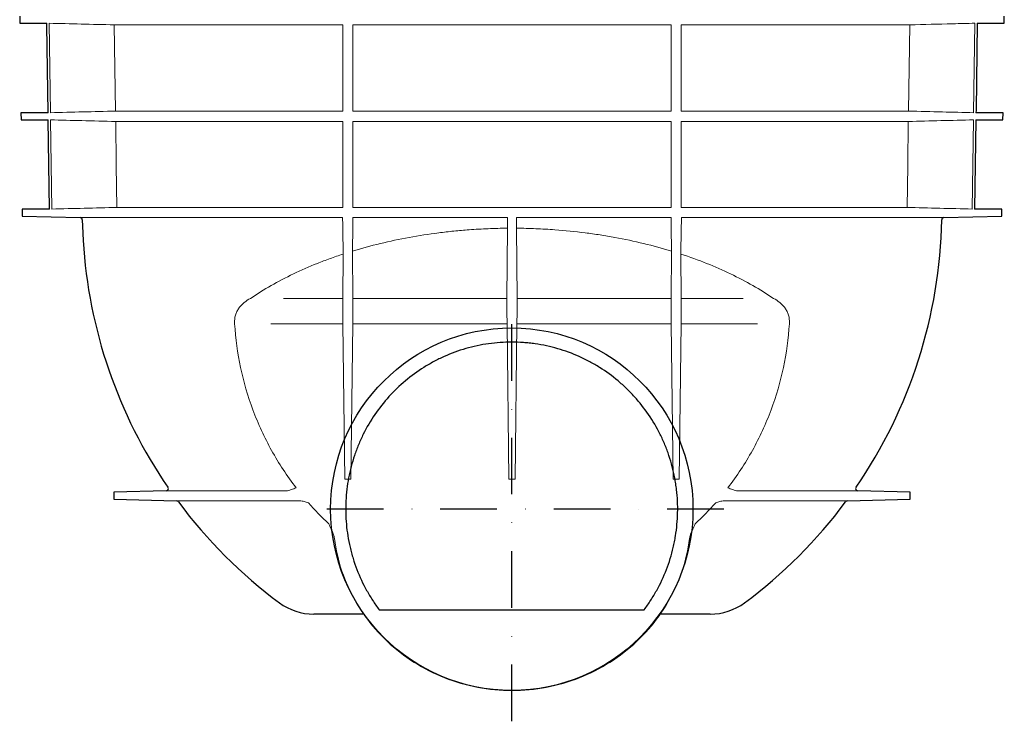
# Model space of a CAD drawing. Units: millimetres. Extents: x 9257 to 18356, y 18640 to 21414.
# Drawn here: x 10168 to 10603, y 19757 to 20067 of the extents above; entities that cross this region are included whole.
import ezdxf

# ---------------------------------------------------------------- set-up
doc = ezdxf.new("R2010")
doc.units = ezdxf.units.MM
doc.header["$LTSCALE"] = 10
doc.linetypes.add('STRICHPUNKT', pattern=[1, 0.5, -0.25, 0, -0.25])
doc.layers.add('DUENN-18', color=152, linetype='Continuous', lineweight=5)
doc.layers.add('SICHTBAR', color=7, linetype='Continuous', lineweight=25)
doc.layers.add('MITTE', color=1, linetype='STRICHPUNKT')

msp = doc.modelspace()

# ---------------------------------------------------------------- linework, layer by layer
at = {"layer": 'DUENN-18'}
for p, q in [((10181.03, 20065.1), (10181.58, 20025.63)), ((10209.78, 20064.4), (10310.66, 20064.4)), ((10210.32, 20026.32), (10209.78, 20064.4)), ((10310.66, 20064.4), (10310.66, 20026.32)), ((10315.16, 20064.4), (10455.66, 20064.4)), ((10315.16, 20026.32), (10315.16, 20064.4)), ((10455.66, 20064.4), (10455.66, 20026.32)), ((10460.16, 20064.4), (10561.04, 20064.4)), ((10460.16, 20026.32), (10460.16, 20064.4)), ((10561.04, 20064.4), (10560.5, 20026.32)), ((10589.24, 20025.63), (10589.79, 20065.1)), ((10310.66, 20026.32), (10210.32, 20026.32)), ((10455.66, 20026.32), (10315.16, 20026.32)), ((10560.5, 20026.32), (10460.16, 20026.32)), ((10181.62, 20022.46), (10182.17, 19983.1)), ((10210.39, 20021.76), (10310.66, 20021.76)), ((10310.66, 20021.76), (10310.66, 19983.79)), ((10315.16, 20021.76), (10455.66, 20021.76)), ((10315.16, 19983.79), (10315.16, 20021.76)), ((10455.66, 20021.76), (10455.66, 19983.79)), ((10460.16, 20021.76), (10560.43, 20021.76)), ((10460.16, 19983.79), (10460.16, 20021.76)), ((10588.65, 19983.1), (10589.2, 20022.46)), ((10310.66, 19983.79), (10210.93, 19983.79)), ((10455.66, 19983.79), (10315.16, 19983.79)), ((10559.89, 19983.79), (10460.16, 19983.79)), ((10194.69, 19979.31), (10310.61, 19979.31)), ((10315.18, 19979.31), (10383.37, 19979.31)), ((10387.45, 19979.31), (10455.64, 19979.31)), ((10460.21, 19979.31), (10576.13, 19979.31)), ((10383.39, 19974.63), (10383.17, 19943.67)), ((10387.65, 19943.67), (10387.43, 19974.63)), ((10310.81, 19963.2), (10310.67, 19943.67)), ((10315.15, 19943.67), (10315, 19964.53)), ((10455.82, 19964.53), (10455.67, 19943.67)), ((10460.15, 19943.67), (10460.01, 19963.2)), ((10310.67, 19943.67), (10284.51, 19943.67)), ((10383.17, 19943.67), (10315.15, 19943.67)), ((10455.67, 19943.67), (10387.65, 19943.67)), ((10487.44, 19943.67), (10460.15, 19943.67)), ((10310.73, 19932.46), (10278.93, 19932.46)), ((10310.73, 19932.46), (10311.57, 19863.78)), ((10315.09, 19932.46), (10314.25, 19863.78)), ((10383.23, 19932.46), (10315.09, 19932.46)), ((10383.23, 19932.46), (10384.07, 19863.78)), ((10387.59, 19932.46), (10386.75, 19863.78)), ((10455.73, 19932.46), (10387.59, 19932.46)), ((10455.73, 19932.46), (10456.57, 19863.78)), ((10460.09, 19932.46), (10459.25, 19863.78)), ((10493.75, 19932.46), (10460.09, 19932.46)), ((10314.25, 19863.78), (10311.57, 19863.78)), ((10386.75, 19863.78), (10384.07, 19863.78)), ((10459.25, 19863.78), (10456.57, 19863.78)), ((10285.13, 19858.7), (10232.69, 19858.7)), ((10538.13, 19858.7), (10485.69, 19858.7)), ((10237.29, 19854.26), (10290.21, 19854.26)), ((10480.61, 19854.26), (10533.53, 19854.26))]:
    msp.add_line(p, q, dxfattribs=at)
at = {"layer": 'DUENN-18', "flags": 128}
for points in [[(10210.93, 19983.79), (10210.66, 20002.3), (10210.39, 20021.76)], [(10560.43, 20021.76), (10560.16, 20002.3), (10559.89, 19983.79)], [(10307, 19837.65), (10307.26, 19835.82), (10307.56, 19834), (10307.91, 19832.19), (10308.3, 19830.39), (10308.74, 19828.6), (10309.22, 19826.81), (10309.74, 19825.04), (10310.31, 19823.29), (10310.93, 19821.54), (10311.58, 19819.81), (10312.28, 19818.1), (10313.03, 19816.4), (10313.81, 19814.72), (10314.64, 19813.06), (10315.51, 19811.42), (10316.42, 19809.81), (10317.36, 19808.21), (10318.35, 19806.63), (10319.93, 19804.29)], [(10450.91, 19804.32), (10452.47, 19806.63), (10453.46, 19808.21), (10454.4, 19809.81), (10455.31, 19811.42), (10456.18, 19813.06), (10457.01, 19814.72), (10457.79, 19816.4), (10458.54, 19818.1), (10459.24, 19819.81), (10459.89, 19821.54), (10460.51, 19823.29), (10461.08, 19825.04), (10461.6, 19826.81), (10462.08, 19828.6), (10462.52, 19830.39), (10462.91, 19832.19), (10463.26, 19834), (10463.56, 19835.82), (10463.82, 19837.65)]]:
    msp.add_lwpolyline(points, dxfattribs=at)
at = {"layer": 'DUENN-18'}
for centre, major_axis, start_param, end_param in [((10311.14, 19927.28), (-0.33, 20), 0.610588, 1.308719), ((10314.68, 19927.28), (0.33, 20), 4.974466, 5.672598), ((10383.64, 19927.28), (-0.33, 20), 0.610588, 1.308719), ((10387.18, 19927.28), (0.33, 20), 4.974466, 5.672598), ((10456.14, 19927.28), (-0.33, 20), 0.610588, 1.308719), ((10459.68, 19927.28), (0.33, 20), 4.974466, 5.672598)]:
    msp.add_ellipse(centre, major_axis=major_axis, ratio=0.016619, start_param=start_param, end_param=end_param, dxfattribs=at)
for points, knots in [([(10209.78, 20064.4), (10204.88, 20064.52), (10195.3, 20064.75), (10185.71, 20064.98), (10181.03, 20065.1)], [0, 0, 0, 0, 0.511182, 1, 1, 1, 1]), ([(10589.79, 20065.1), (10586.53, 20065.02), (10576.95, 20064.78), (10567.36, 20064.56), (10561.04, 20064.4)], [0, 0, 0, 0, 0.339941, 1, 1, 1, 1]), ([(10560.5, 20026.32), (10565.49, 20026.21), (10570.48, 20026.09), (10575.47, 20025.97), (10580.06, 20025.85), (10584.65, 20025.74), (10589.24, 20025.63)], [0, 0, 0, 0, 0.0149801, 0.0149801, 0.0149801, 0.02876167, 0.02876167, 0.02876167, 0.02876167]), ([(10210.39, 20021.76), (10205.39, 20021.88), (10200.38, 20022), (10195.38, 20022.12), (10190.8, 20022.23), (10186.21, 20022.35), (10181.62, 20022.46)], [0, 0, 0, 0, 0.01501278, 0.01501278, 0.01501278, 0.02878239, 0.02878239, 0.02878239, 0.02878239]), ([(10182.17, 19983.1), (10186.96, 19983.21), (10191.76, 19983.33), (10196.55, 19983.44), (10201.34, 19983.56), (10206.14, 19983.68), (10210.93, 19983.79)], [0, 0, 0, 0, 0.01438746, 0.01438746, 0.01438746, 0.02877492, 0.02877492, 0.02877492, 0.02877492]), ([(10559.89, 19983.79), (10564.68, 19983.68), (10569.48, 19983.56), (10574.27, 19983.44), (10579.06, 19983.33), (10583.86, 19983.21), (10588.65, 19983.1)], [0, 0, 0, 0, 0.01438746, 0.01438746, 0.01438746, 0.02877492, 0.02877492, 0.02877492, 0.02877492]), ([(10310.61, 19979.31), (10310.61, 19979.31), (10310.61, 19979.28), (10310.6, 19979.19), (10310.6, 19979.12), (10310.6, 19978.94), (10310.6, 19978.84), (10310.61, 19978.6), (10310.61, 19978.47), (10310.61, 19978.33)], [0, 0, 0, 0, 0.25, 0.25, 0.5, 0.5, 0.75, 0.75, 1, 1, 1, 1]), ([(10315.18, 19978.33), (10315.18, 19978.46), (10315.18, 19978.59), (10315.18, 19978.83), (10315.18, 19978.94), (10315.18, 19979.12), (10315.18, 19979.19), (10315.18, 19979.28), (10315.18, 19979.31), (10315.18, 19979.31)], [0, 0, 0, 0, 0.25, 0.25, 0.5, 0.5, 0.75, 0.75, 1, 1, 1, 1]), ([(10383.37, 19979.31), (10383.36, 19979.31), (10383.36, 19979.29), (10383.36, 19979.2), (10383.36, 19979.13), (10383.36, 19978.9), (10383.36, 19978.68), (10383.36, 19978.44)], [0, 0, 0, 0, 0.25, 0.25, 0.5, 0.5, 1, 1, 1, 1]), ([(10383.36, 19978.44), (10383.37, 19978.06), (10383.37, 19977.69), (10383.38, 19976.97), (10383.38, 19976.62), (10383.39, 19975.97), (10383.39, 19975.67), (10383.39, 19975.11), (10383.39, 19974.85), (10383.39, 19974.63)], [0, 0, 0, 0, 0.25, 0.25, 0.5, 0.5, 0.75, 0.75, 1, 1, 1, 1]), ([(10387.43, 19974.63), (10387.43, 19974.85), (10387.43, 19975.1), (10387.43, 19975.66), (10387.43, 19975.97), (10387.43, 19976.62), (10387.44, 19976.96), (10387.45, 19977.68), (10387.45, 19978.06), (10387.46, 19978.44)], [0, 0, 0, 0, 0.25, 0.25, 0.5, 0.5, 0.75, 0.75, 1, 1, 1, 1]), ([(10387.46, 19978.44), (10387.46, 19978.56), (10387.46, 19978.67), (10387.46, 19978.88), (10387.46, 19978.98), (10387.46, 19979.21), (10387.46, 19979.31), (10387.45, 19979.31)], [0, 0, 0, 0, 0.25, 0.25, 0.5, 0.5, 1, 1, 1, 1]), ([(10455.64, 19979.31), (10455.64, 19979.31), (10455.64, 19979.28), (10455.64, 19979.19), (10455.64, 19979.12), (10455.64, 19978.94), (10455.64, 19978.83), (10455.64, 19978.59), (10455.64, 19978.46), (10455.64, 19978.33)], [0, 0, 0, 0, 0.25, 0.25, 0.5, 0.5, 0.75, 0.75, 1, 1, 1, 1]), ([(10460.21, 19978.33), (10460.21, 19978.47), (10460.21, 19978.6), (10460.22, 19978.84), (10460.22, 19978.94), (10460.22, 19979.12), (10460.21, 19979.19), (10460.21, 19979.28), (10460.21, 19979.31), (10460.21, 19979.31)], [0, 0, 0, 0, 0.25, 0.25, 0.5, 0.5, 0.75, 0.75, 1, 1, 1, 1]), ([(10366.47, 19973.92), (10364.22, 19973.76), (10361.98, 19973.56), (10358.62, 19973.23), (10357.51, 19973.11), (10355.28, 19972.86), (10354.16, 19972.72), (10348.62, 19972.02), (10344.25, 19971.34), (10335.66, 19969.77), (10331.43, 19968.88), (10323.11, 19966.87), (10319.02, 19965.75), (10315, 19964.53)], [0, 0, 0, 0, 0.125, 0.125, 0.1875, 0.1875, 0.25, 0.25, 0.5, 0.5, 0.75, 0.75, 1, 1, 1, 1]), ([(10383.39, 19974.63), (10380.56, 19974.61), (10377.73, 19974.54), (10372.09, 19974.29), (10369.27, 19974.13), (10366.47, 19973.92)], [0, 0, 0, 0, 0.5, 0.5, 1, 1, 1, 1]), ([(10404.35, 19973.92), (10401.55, 19974.13), (10398.73, 19974.29), (10393.09, 19974.54), (10390.26, 19974.61), (10387.43, 19974.63)], [0, 0, 0, 0, 0.5, 0.5, 1, 1, 1, 1]), ([(10455.82, 19964.53), (10451.8, 19965.75), (10447.71, 19966.87), (10439.39, 19968.88), (10435.15, 19969.77), (10428.69, 19970.95), (10426.52, 19971.32), (10422.14, 19972), (10419.93, 19972.31), (10413.29, 19973.15), (10408.83, 19973.59), (10404.35, 19973.92)], [0, 0, 0, 0, 0.25, 0.25, 0.5, 0.5, 0.625, 0.625, 0.75, 0.75, 1, 1, 1, 1]), ([(10310.78, 19968.03), (10310.78, 19967.55), (10310.79, 19967.08), (10310.8, 19966.39), (10310.8, 19966.16), (10310.8, 19965.72), (10310.81, 19965.51), (10310.81, 19965.1), (10310.81, 19964.9), (10310.81, 19964.51), (10310.81, 19964.33), (10310.81, 19963.8), (10310.81, 19963.48), (10310.81, 19963.2)], [0, 0, 0, 0, 0.25, 0.25, 0.375, 0.375, 0.5, 0.5, 0.625, 0.625, 0.75, 0.75, 1, 1, 1, 1]), ([(10315, 19964.53), (10315, 19964.81), (10315, 19965.12), (10315, 19965.64), (10315, 19965.82), (10315, 19966.2), (10315, 19966.41), (10315.01, 19967.02), (10315.01, 19967.46), (10315.02, 19968.36), (10315.03, 19968.84), (10315.03, 19969.33)], [0, 0, 0, 0, 0.25, 0.25, 0.375, 0.375, 0.5, 0.5, 0.75, 0.75, 1, 1, 1, 1]), ([(10455.78, 19969.33), (10455.79, 19968.85), (10455.8, 19968.38), (10455.81, 19967.47), (10455.81, 19967.03), (10455.82, 19966.41), (10455.82, 19966.21), (10455.82, 19965.83), (10455.82, 19965.65), (10455.82, 19965.12), (10455.82, 19964.81), (10455.82, 19964.53)], [0, 0, 0, 0, 0.25, 0.25, 0.5, 0.5, 0.625, 0.625, 0.75, 0.75, 1, 1, 1, 1]), ([(10460.01, 19963.2), (10460.01, 19963.48), (10460.01, 19963.8), (10460.01, 19964.32), (10460.01, 19964.5), (10460.01, 19964.89), (10460.01, 19965.09), (10460.02, 19965.71), (10460.02, 19966.15), (10460.03, 19967.06), (10460.04, 19967.55), (10460.04, 19968.03)], [0, 0, 0, 0, 0.25, 0.25, 0.375, 0.375, 0.5, 0.5, 0.75, 0.75, 1, 1, 1, 1]), ([(10310.81, 19963.2), (10308.86, 19962.56), (10306.93, 19961.9), (10303.15, 19960.52), (10301.29, 19959.82), (10295.81, 19957.63), (10292.28, 19956.08), (10285.48, 19952.83), (10282.2, 19951.11), (10275.89, 19947.52), (10272.86, 19945.64), (10269.95, 19943.67)], [0, 0, 0, 0, 0.125, 0.125, 0.25, 0.25, 0.5, 0.5, 0.75, 0.75, 1, 1, 1, 1]), ([(10500.86, 19943.67), (10497.96, 19945.64), (10494.93, 19947.52), (10488.61, 19951.12), (10485.33, 19952.83), (10478.52, 19956.09), (10475, 19957.63), (10467.69, 19960.55), (10463.92, 19961.92), (10460.01, 19963.2)], [0, 0, 0, 0, 0.25, 0.25, 0.5, 0.5, 0.75, 0.75, 1, 1, 1, 1]), ([(10269.95, 19943.67), (10268.96, 19943.14), (10268.03, 19942.54), (10266.73, 19941.48), (10266.32, 19941.1), (10265.73, 19940.49), (10265.54, 19940.27), (10265.18, 19939.84), (10265, 19939.61), (10264.51, 19938.91), (10264.21, 19938.42), (10263.82, 19937.63), (10263.7, 19937.36), (10263.48, 19936.8), (10263.38, 19936.51), (10263.13, 19935.63), (10263.01, 19935.03), (10262.88, 19933.77), (10262.87, 19933.12), (10262.92, 19932.46)], [0, 0, 0, 0, 0.25, 0.25, 0.375, 0.375, 0.4375, 0.4375, 0.5, 0.5, 0.625, 0.625, 0.6875, 0.6875, 0.75, 0.75, 0.875, 0.875, 1, 1, 1, 1]), ([(10507.9, 19932.46), (10507.95, 19933.12), (10507.94, 19933.76), (10507.85, 19934.7), (10507.8, 19935.01), (10507.68, 19935.62), (10507.61, 19935.92), (10507.44, 19936.51), (10507.34, 19936.8), (10507.12, 19937.36), (10507, 19937.63), (10506.61, 19938.42), (10506.31, 19938.91), (10505.82, 19939.61), (10505.64, 19939.83), (10505.28, 19940.27), (10505.09, 19940.48), (10504.5, 19941.1), (10504.09, 19941.48), (10502.79, 19942.54), (10501.86, 19943.14), (10500.86, 19943.67)], [0, 0, 0, 0, 0.125, 0.125, 0.1875, 0.1875, 0.25, 0.25, 0.3125, 0.3125, 0.375, 0.375, 0.5, 0.5, 0.5625, 0.5625, 0.625, 0.625, 0.75, 0.75, 1, 1, 1, 1]), ([(10262.92, 19932.46), (10263.32, 19925.91), (10264.2, 19919.46), (10266.9, 19906.78), (10268.72, 19900.55), (10271.58, 19892.88), (10272.18, 19891.36), (10273.45, 19888.32), (10274.11, 19886.8), (10276.18, 19882.32), (10277.67, 19879.39), (10282.44, 19870.78), (10286.05, 19865.27), (10290.1, 19860.01)], [0, 0, 0, 0, 0.25, 0.25, 0.5, 0.5, 0.5625, 0.5625, 0.625, 0.625, 0.75, 0.75, 1, 1, 1, 1]), ([(10480.72, 19860.01), (10484.77, 19865.27), (10488.38, 19870.78), (10493.15, 19879.39), (10494.64, 19882.32), (10496.71, 19886.8), (10497.37, 19888.32), (10498.64, 19891.36), (10499.24, 19892.88), (10502.1, 19900.55), (10503.92, 19906.78), (10506.62, 19919.46), (10507.5, 19925.91), (10507.9, 19932.46)], [0, 0, 0, 0, 0.25, 0.25, 0.375, 0.375, 0.4375, 0.4375, 0.5, 0.5, 0.75, 0.75, 1, 1, 1, 1]), ([(10285.67, 19858.7), (10286.06, 19858.71), (10286.44, 19858.78), (10287.18, 19858.97), (10287.55, 19859.09), (10288.28, 19859.35), (10288.64, 19859.48), (10289.37, 19859.75), (10289.73, 19859.88), (10290.1, 19860.01)], [0, 0, 0, 0, 0.25, 0.25, 0.5, 0.5, 0.75, 0.75, 1, 1, 1, 1]), ([(10485.15, 19858.7), (10484.76, 19858.71), (10484.38, 19858.78), (10483.64, 19858.97), (10483.27, 19859.09), (10482.54, 19859.35), (10482.18, 19859.48), (10481.45, 19859.75), (10481.09, 19859.88), (10480.72, 19860.01)], [0, 0, 0, 0, 0.25, 0.25, 0.5, 0.5, 0.75, 0.75, 1, 1, 1, 1]), ([(10291.73, 19854.25), (10292.05, 19854.25), (10292.37, 19854.21), (10293, 19854.12), (10293.31, 19854.06), (10294.25, 19853.84), (10294.86, 19853.66), (10295.47, 19853.46)], [0, 0, 0, 0, 0.25, 0.25, 0.5, 0.5, 1, 1, 1, 1]), ([(10479.09, 19854.25), (10478.76, 19854.25), (10478.45, 19854.21), (10477.82, 19854.12), (10477.5, 19854.06), (10476.57, 19853.84), (10475.96, 19853.66), (10475.35, 19853.46)], [0, 0, 0, 0, 0.25, 0.25, 0.5, 0.5, 1, 1, 1, 1]), ([(10306.85, 19838.5), (10306.71, 19839.07), (10306.51, 19839.63), (10306.08, 19840.72), (10305.84, 19841.26), (10305.59, 19841.8)], [0, 0, 0, 0, 0.5, 0.5, 1, 1, 1, 1]), ([(10463.97, 19838.5), (10464.09, 19839), (10464.26, 19839.48), (10464.62, 19840.44), (10464.82, 19840.91), (10465.25, 19841.84), (10465.47, 19842.3), (10465.91, 19843.23), (10466.14, 19843.69), (10466.36, 19844.16)], [0, 0, 0, 0, 0.25, 0.25, 0.5, 0.5, 0.75, 0.75, 1, 1, 1, 1])]:
    msp.add_open_spline(points, degree=3, knots=knots, dxfattribs=at)
for points in [[(10210.32, 20026.32), (10200.74, 20026.1), (10191.16, 20025.86), (10181.58, 20025.63)], [(10560.43, 20021.76), (10570.02, 20021.99), (10579.61, 20022.22), (10589.2, 20022.46)], [(10310.78, 19968.03), (10310.72, 19971.45), (10310.67, 19974.89), (10310.61, 19978.33)], [(10315.03, 19969.33), (10315.08, 19972.32), (10315.13, 19975.32), (10315.18, 19978.33)], [(10455.78, 19969.33), (10455.74, 19972.32), (10455.69, 19975.32), (10455.64, 19978.33)], [(10460.04, 19968.03), (10460.1, 19971.45), (10460.15, 19974.89), (10460.21, 19978.33)], [(10285.67, 19858.7), (10285.48, 19858.7), (10285.3, 19858.7), (10285.13, 19858.7)], [(10485.69, 19858.7), (10485.52, 19858.7), (10485.34, 19858.7), (10485.15, 19858.7)], [(10290.21, 19854.26), (10290.67, 19854.26), (10291.18, 19854.26), (10291.73, 19854.25)], [(10295.47, 19853.46), (10298.31, 19850.22), (10301.31, 19847.11), (10304.46, 19844.16)], [(10466.36, 19844.16), (10469.51, 19847.11), (10472.51, 19850.22), (10475.35, 19853.46)], [(10479.09, 19854.25), (10479.64, 19854.26), (10480.15, 19854.26), (10480.61, 19854.26)], [(10305.59, 19841.8), (10305.22, 19842.59), (10304.84, 19843.37), (10304.46, 19844.16)], [(10306.85, 19838.5), (10306.91, 19838.22), (10306.97, 19837.93), (10307, 19837.65)], [(10463.82, 19837.65), (10463.85, 19837.93), (10463.91, 19838.22), (10463.97, 19838.5)]]:
    msp.add_open_spline(points, degree=3, dxfattribs=at)
at = {"layer": 'MITTE', "ltscale": 5}
for p, q in [((10385.33, 19756.97), (10385.33, 19944.23)), ((10478.96, 19850.6), (10291.7, 19850.6))]:
    msp.add_line(p, q, dxfattribs=at)
at = {"layer": 'SICHTBAR'}
for p, q in [((10168, 20068.24), (10168.05, 20065.1)), ((10602.77, 20065.1), (10602.81, 20068.24)), ((10168.05, 20065.1), (10179.96, 20065.1)), ((10590.86, 20065.1), (10602.77, 20065.1)), ((10168.56, 20025.63), (10168.6, 20022.46)), ((10180.51, 20025.63), (10168.56, 20025.63)), ((10602.26, 20025.63), (10590.31, 20025.63)), ((10602.22, 20022.46), (10602.26, 20025.63)), ((10168.6, 20022.46), (10180.55, 20022.46)), ((10181.1, 19983.1), (10180.55, 20022.46)), ((10590.27, 20022.46), (10589.72, 19983.1)), ((10590.27, 20022.46), (10602.22, 20022.46)), ((10169.12, 19983.1), (10169.16, 19979.98)), ((10181.1, 19983.1), (10169.12, 19983.1)), ((10169.16, 19979.98), (10169.16, 19979.98)), ((10169.16, 19979.98), (10194.69, 19979.31)), ((10576.13, 19979.31), (10601.66, 19979.98)), ((10601.7, 19983.1), (10589.72, 19983.1)), ((10601.66, 19979.98), (10601.7, 19983.1)), ((10601.66, 19979.98), (10601.66, 19979.98)), ((10232.69, 19858.7), (10209.61, 19858.1)), ((10209.61, 19858.1), (10209.61, 19854.98)), ((10561.21, 19858.1), (10538.13, 19858.7)), ((10561.21, 19854.98), (10561.21, 19858.1)), ((10209.61, 19854.98), (10237.29, 19854.26)), ((10533.53, 19854.26), (10561.21, 19854.98)), ((10326.76, 19806.23), (10443.84, 19806.23)), ((10319.93, 19804.29), (10297.91, 19804.29)), ((10472.91, 19804.29), (10450.89, 19804.29))]:
    msp.add_line(p, q, dxfattribs=at)
at = {"layer": 'SICHTBAR', "flags": 128}
for points in [[(10180.51, 20025.63), (10179.98, 20064.16), (10179.96, 20065.1)], [(10590.86, 20065.1), (10590.33, 20026.73), (10590.31, 20025.63)], [(10195.66, 19978.33), (10195.73, 19975.6), (10196.02, 19969.16)], [(10319.93, 19804.29), (10320.45, 19803.55), (10321.55, 19802.05), (10322.69, 19800.58), (10323.87, 19799.13), (10325.08, 19797.71), (10326.33, 19796.32), (10327.61, 19794.95), (10328.93, 19793.62), (10330.28, 19792.32), (10331.66, 19791.05), (10333.07, 19789.81), (10334.52, 19788.61), (10335.99, 19787.44), (10337.49, 19786.31), (10339.02, 19785.21), (10340.58, 19784.14), (10342.16, 19783.12), (10343.77, 19782.13), (10345.4, 19781.18), (10347.06, 19780.26), (10348.74, 19779.39), (10350.44, 19778.55), (10352.16, 19777.76), (10353.9, 19777), (10355.65, 19776.29), (10357.43, 19775.61), (10359.22, 19774.98), (10361.03, 19774.39), (10362.85, 19773.85), (10364.68, 19773.34), (10366.53, 19772.88), (10368.38, 19772.46), (10370.25, 19772.09), (10372.13, 19771.75), (10374.01, 19771.47), (10375.9, 19771.22), (10377.79, 19771.02), (10379.69, 19770.87), (10381.6, 19770.76), (10383.5, 19770.69), (10385.41, 19770.67), (10387.32, 19770.69), (10389.22, 19770.76), (10391.13, 19770.87), (10393.03, 19771.02), (10394.92, 19771.22), (10396.81, 19771.47), (10398.69, 19771.75), (10400.57, 19772.09), (10402.44, 19772.46), (10404.29, 19772.88), (10406.14, 19773.34), (10407.97, 19773.85), (10409.79, 19774.39), (10411.6, 19774.98), (10413.39, 19775.61), (10415.17, 19776.29), (10416.92, 19777), (10418.66, 19777.76), (10420.38, 19778.55), (10422.08, 19779.39), (10423.76, 19780.26), (10425.42, 19781.18), (10427.05, 19782.13), (10428.66, 19783.12), (10430.24, 19784.14), (10431.8, 19785.21), (10433.33, 19786.31), (10434.83, 19787.44), (10436.3, 19788.61), (10437.74, 19789.81), (10439.16, 19791.05), (10440.54, 19792.32), (10441.89, 19793.62), (10443.21, 19794.95), (10444.49, 19796.32), (10445.74, 19797.71), (10446.95, 19799.13), (10448.13, 19800.58), (10449.27, 19802.05), (10450.37, 19803.55), (10450.91, 19804.32)]]:
    msp.add_lwpolyline(points, dxfattribs=at)
at = {"layer": 'SICHTBAR'}
msp.add_circle((10385.33, 19850.6), 80, dxfattribs=at)
for centre, radius, start, end in [((10194.66, 19978.31), 1, 1.0051, 88.5), ((10360.19, 19982.1), 215, 325.4813, 358.9949), ((10576.16, 19978.31), 1, 91.5, 178.9949), ((10410.63, 19982.1), 215, 183.4522, 214.5187), ((10232.66, 19859.7), 1, 271.5, 34.5187), ((10538.16, 19859.7), 1, 145.4813, 268.5), ((10237.27, 19853.26), 1, 36.6197, 88.5), ((10410.63, 19982.1), 215, 216.6197, 233.4854), ((10360.19, 19982.1), 215, 306.5146, 323.3803), ((10533.55, 19853.26), 1, 91.5, 143.3803), ((10297.91, 19829.85), 25.56, 233.4854, 270), ((10472.91, 19829.85), 25.56, 270, 306.5146)]:
    msp.add_arc(centre, radius, start, end, dxfattribs=at)
msp.add_open_spline([(10443.78, 19806.23), (10444.79, 19807.57), (10445.76, 19808.95), (10447.14, 19811.09), (10447.59, 19811.81), (10448.47, 19813.27), (10448.9, 19814.01), (10450.96, 19817.73), (10452.39, 19820.8), (10454.83, 19827.12), (10455.84, 19830.36), (10456.82, 19834.54), (10457, 19835.39), (10457.34, 19837.08), (10457.49, 19837.93), (10457.9, 19840.48), (10458.12, 19842.19), (10458.58, 19847.3), (10458.66, 19850.71), (10458.42, 19855.84), (10458.28, 19857.55), (10457.98, 19860.11), (10457.86, 19860.97), (10457.6, 19862.68), (10457.46, 19863.52), (10456.66, 19867.73), (10455.8, 19871.02), (10454.19, 19875.83), (10453.59, 19877.42), (10452.62, 19879.77), (10452.28, 19880.55), (10451.57, 19882.1), (10451.21, 19882.87), (10449.31, 19886.67), (10447.61, 19889.57), (10443.83, 19895.11), (10441.76, 19897.74), (10438.94, 19900.86), (10438.36, 19901.48), (10437.18, 19902.69), (10436.58, 19903.29), (10434.77, 19905.04), (10433.52, 19906.16), (10429.67, 19909.39), (10426.97, 19911.36), (10422.69, 19914.04), (10421.23, 19914.89), (10418.99, 19916.09), (10418.23, 19916.48), (10416.69, 19917.23), (10415.92, 19917.6), (10412.04, 19919.34), (10408.86, 19920.5), (10402.35, 19922.39), (10399.02, 19923.12), (10394.76, 19923.73), (10393.9, 19923.83), (10392.18, 19924.02), (10391.32, 19924.09), (10388.74, 19924.28), (10387.03, 19924.34), (10381.9, 19924.34), (10378.49, 19924.11), (10373.4, 19923.39), (10371.7, 19923.09), (10368.32, 19922.37), (10366.66, 19921.95), (10361.74, 19920.53), (10358.55, 19919.36), (10353.91, 19917.28), (10352.39, 19916.54), (10350.14, 19915.34), (10349.4, 19914.92), (10347.92, 19914.07), (10347.2, 19913.63), (10343.61, 19911.38), (10340.9, 19909.4), (10335.76, 19905.1), (10333.34, 19902.78), (10328.8, 19897.76), (10326.72, 19895.12), (10322.95, 19889.6), (10321.25, 19886.71), (10318.99, 19882.17), (10318.28, 19880.63), (10316.97, 19877.47), (10316.37, 19875.88), (10314.75, 19871.05), (10313.89, 19867.78), (10312.94, 19862.77), (10312.68, 19861.09), (10312.28, 19857.69), (10312.14, 19855.97), (10311.88, 19850.78), (10311.96, 19847.35), (10312.57, 19840.54), (10313.12, 19837.16), (10314.09, 19832.98), (10314.3, 19832.15), (10314.75, 19830.48), (10314.99, 19829.65), (10315.75, 19827.19), (10316.31, 19825.58), (10318.14, 19820.81), (10319.58, 19817.74), (10322.04, 19813.29), (10322.92, 19811.84), (10324.77, 19808.97), (10325.74, 19807.58), (10326.76, 19806.23)], degree=3, knots=[0, 0, 0, 0, 0.015625, 0.015625, 0.023437, 0.023437, 0.03125, 0.03125, 0.0625, 0.0625, 0.09375, 0.09375, 0.101562, 0.101562, 0.109375, 0.109375, 0.125, 0.125, 0.15625, 0.15625, 0.171875, 0.171875, 0.179687, 0.179687, 0.1875, 0.1875, 0.21875, 0.21875, 0.234375, 0.234375, 0.242187, 0.242187, 0.25, 0.25, 0.28125, 0.28125, 0.3125, 0.3125, 0.320312, 0.320312, 0.328125, 0.328125, 0.34375, 0.34375, 0.375, 0.375, 0.390625, 0.390625, 0.398437, 0.398437, 0.40625, 0.40625, 0.4375, 0.4375, 0.46875, 0.46875, 0.476562, 0.476562, 0.484375, 0.484375, 0.5, 0.5, 0.53125, 0.53125, 0.546875, 0.546875, 0.5625, 0.5625, 0.59375, 0.59375, 0.609375, 0.609375, 0.617188, 0.617188, 0.625, 0.625, 0.65625, 0.65625, 0.6875, 0.6875, 0.71875, 0.71875, 0.75, 0.75, 0.765625, 0.765625, 0.78125, 0.78125, 0.8125, 0.8125, 0.828125, 0.828125, 0.84375, 0.84375, 0.875, 0.875, 0.90625, 0.90625, 0.914063, 0.914063, 0.921875, 0.921875, 0.9375, 0.9375, 0.96875, 0.96875, 0.984375, 0.984375, 1, 1, 1, 1], dxfattribs=at)

doc.saveas('drawing.dxf')
